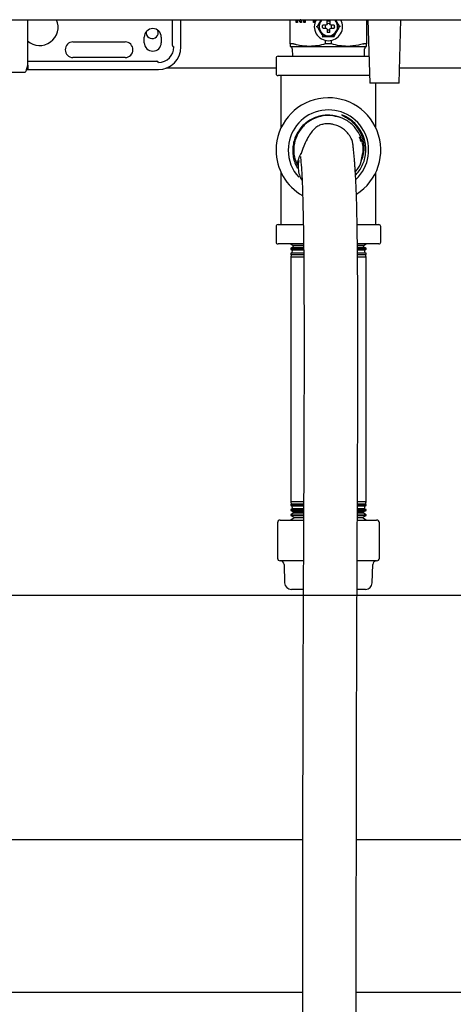
# Model space of a CAD drawing. Units: inches. Extents: x 0.4 to 16.6, y 0.2 to 10.8.
# Drawn here: x 11.6 to 12, y 4.6 to 5.5 of the extents above; entities that cross this region are included whole.
import ezdxf
from ezdxf.lldxf.tags import DXFTag

# ---------------------------------------------------------------- set-up
doc = ezdxf.new("R2010")
doc.units = ezdxf.units.IN
doc.header["$MEASUREMENT"] = 0
for name, color, linetype in [('CONDENSATE', 7, 'CENTER'), ('GAS-M', 116, 'Continuous'), ('HOT-WM', 1, 'Continuous'), ('WH', 7, 'Continuous')]:
    doc.layers.add(name, color=color, linetype=linetype)
tags = doc.linetypes.add('CENTER', pattern=[0.4, 0.25, -0.05, 0.05, -0.05]).pattern_tags.tags
tags[10:11] = [DXFTag(74, 4), DXFTag(75, 0), DXFTag(340, '0'), DXFTag(46, 1.0), DXFTag(50, 0.0), DXFTag(44, 0.0), DXFTag(45, 0.0)]
tags[8:9] = [DXFTag(74, 4), DXFTag(75, 0), DXFTag(340, '0'), DXFTag(46, 1.0), DXFTag(50, 0.0), DXFTag(44, 0.0), DXFTag(45, 0.0)]
tags[6:7] = [DXFTag(74, 4), DXFTag(75, 0), DXFTag(340, '0'), DXFTag(46, 1.0), DXFTag(50, 0.0), DXFTag(44, 0.0), DXFTag(45, 0.0)]
tags[4:5] = [DXFTag(74, 4), DXFTag(75, 0), DXFTag(340, '0'), DXFTag(46, 1.0), DXFTag(50, 0.0), DXFTag(44, 0.0), DXFTag(45, 0.0)]

msp = doc.modelspace()

# ---------------------------------------------------------------- linework, layer by layer
at = {"layer": 'CONDENSATE'}
msp.add_line((6.08851, 4.99947), (14.52127, 4.99947), dxfattribs=at)
at = {"layer": 'GAS-M', "linetype": 'Continuous', "lineweight": 25}
msp.add_arc((11.85342, 5.39729), 0.02489, 148.16108, 174.8863, dxfattribs=at)
for points, knots in [([(11.85225, 5.43739), (11.85202, 5.43734), (11.8502, 5.43697), (11.84761, 5.43554), (11.84411, 5.43286), (11.84089, 5.42886), (11.83769, 5.42349), (11.83458, 5.41673), (11.83295, 5.41185), (11.83208, 5.40926)], [0, 0, 0, 0, 0.0144, 0.115263, 0.242198, 0.394071, 0.570004, 0.771455, 1, 1, 1, 1]), ([(11.83029, 5.40394), (11.82994, 5.40182), (11.82926, 5.39779), (11.83019, 5.39198), (11.83162, 5.38783), (11.83294, 5.38582), (11.8333, 5.38528)], [0, 0, 0, 0, 0.329472, 0.629003, 0.898699, 1, 1, 1, 1])]:
    msp.add_open_spline(points, degree=3, knots=knots, dxfattribs=at)
at = {"layer": 'HOT-WM', "linetype": 'Continuous', "lineweight": 25}
for p, q in [((11.83375, 4.7718), (11.46577, 4.7718)), ((12.48633, 4.7718), (11.88375, 4.7718)), ((11.44158, 4.63013), (11.83363, 4.63013)), ((11.88363, 4.63013), (12.76385, 4.63013))]:
    msp.add_line(p, q, dxfattribs=at)
at = {"layer": 'WH', "linetype": 'Continuous', "lineweight": 25}
for p, q in [((11.37732, 5.53467), (11.59179, 5.53467)), ((11.61279, 5.53467), (11.631, 5.53467)), ((11.63362, 5.53467), (11.63382, 5.53467)), ((11.7129, 5.51079), (11.7129, 5.53467)), ((11.72078, 5.50948), (11.72078, 5.53467)), ((11.82235, 5.5122), (11.82235, 5.53467)), ((11.82782, 5.53219), (11.82782, 5.53467)), ((11.82848, 5.53219), (11.82848, 5.53467)), ((11.82891, 5.53467), (11.82891, 5.53219)), ((11.83137, 5.53219), (11.8306, 5.53467)), ((11.83202, 5.53219), (11.83125, 5.53467)), ((11.83155, 5.5348), (11.83157, 5.5348)), ((11.83222, 5.5348), (11.83157, 5.5348)), ((11.83266, 5.53467), (11.83266, 5.53219)), ((11.83506, 5.53219), (11.83506, 5.53467)), ((11.83572, 5.53219), (11.83572, 5.53467)), ((11.83615, 5.53467), (11.83615, 5.53219)), ((11.84387, 5.53219), (11.84387, 5.53467)), ((11.84453, 5.53219), (11.84453, 5.53467)), ((11.84497, 5.53467), (11.84497, 5.53219)), ((11.85146, 5.53467), (11.84994, 5.5329)), ((11.85097, 5.53467), (11.84994, 5.5329)), ((11.85647, 5.53081), (11.85647, 5.53373)), ((11.8591, 5.53373), (11.8591, 5.53081)), ((11.86563, 5.5329), (11.86416, 5.53467)), ((11.86563, 5.5329), (11.8646, 5.53467)), ((11.89322, 5.53467), (11.89322, 5.5122)), ((11.89443, 5.53467), (11.8961, 5.47588)), ((11.9234, 5.47588), (11.92508, 5.53467)), ((11.69967, 5.52297), (11.69932, 5.52491)), ((11.82891, 5.53219), (11.82782, 5.53219)), ((11.83266, 5.53219), (11.83137, 5.53219)), ((11.83615, 5.53219), (11.83506, 5.53219)), ((11.84497, 5.53219), (11.84387, 5.53219)), ((11.84642, 5.52837), (11.84733, 5.52837)), ((11.85535, 5.52969), (11.85243, 5.52969)), ((11.85243, 5.52706), (11.85535, 5.52706)), ((11.85611, 5.53004), (11.85535, 5.52969)), ((11.85535, 5.52706), (11.85611, 5.5267)), ((11.85647, 5.53081), (11.85611, 5.53004)), ((11.85611, 5.5267), (11.85647, 5.52594)), ((11.85647, 5.52594), (11.85647, 5.52302)), ((11.85945, 5.53004), (11.8591, 5.53081)), ((11.8591, 5.52594), (11.85945, 5.5267)), ((11.8591, 5.52302), (11.8591, 5.52594)), ((11.86022, 5.52969), (11.85945, 5.53004)), ((11.85945, 5.5267), (11.86022, 5.52706)), ((11.86314, 5.52969), (11.86022, 5.52969)), ((11.86022, 5.52706), (11.86314, 5.52706)), ((11.86915, 5.52837), (11.86824, 5.52837)), ((11.68666, 5.51341), (11.68666, 5.51866)), ((11.7024, 5.51866), (11.7024, 5.51341)), ((11.85256, 5.51932), (11.8521, 5.51853)), ((11.85493, 5.51227), (11.85493, 5.51557)), ((11.86064, 5.51227), (11.86064, 5.51557)), ((11.86347, 5.51853), (11.86301, 5.51932)), ((11.62038, 5.51407), (11.66894, 5.51407)), ((11.82503, 5.51227), (11.82249, 5.51227)), ((11.82412, 5.50759), (11.82429, 5.50084)), ((11.84007, 5.51), (11.85778, 5.51)), ((11.85778, 5.51227), (11.85493, 5.51227)), ((11.86064, 5.51227), (11.85778, 5.51227)), ((11.85778, 5.51), (11.8755, 5.51)), ((11.89308, 5.51227), (11.89054, 5.51227)), ((11.89128, 5.50084), (11.89145, 5.50759)), ((11.57839, 5.49635), (11.69847, 5.49635)), ((11.66894, 5.49963), (11.62038, 5.49963)), ((11.80912, 5.49904), (11.80912, 5.48464)), ((11.81092, 5.50084), (11.85778, 5.50084)), ((11.85778, 5.50084), (11.89517, 5.50084)), ((11.57723, 5.48848), (11.69978, 5.48848)), ((11.80912, 5.48963), (11.70664, 5.48963)), ((12.32366, 5.48963), (11.92379, 5.48963)), ((11.5516, 5.48585), (11.57576, 5.48585)), ((11.85778, 5.48284), (11.81092, 5.48284)), ((11.81378, 5.4343), (11.81378, 5.48284)), ((11.89591, 5.48284), (11.85778, 5.48284)), ((11.9234, 5.47588), (11.8961, 5.47588)), ((11.90178, 5.4343), (11.90178, 5.47588)), ((11.88822, 5.40332), (11.88966, 5.41108)), ((11.81378, 5.34418), (11.81378, 5.39271)), ((11.90178, 5.34418), (11.90178, 5.39271)), ((11.80912, 5.34238), (11.80912, 5.32798)), ((11.81092, 5.34418), (11.83423, 5.34418)), ((11.8847, 5.34418), (11.90465, 5.34418)), ((11.90645, 5.32798), (11.90645, 5.34238)), ((11.83464, 5.32618), (11.81092, 5.32618)), ((11.82278, 5.32618), (11.8251, 5.32474)), ((11.82477, 5.3232), (11.82278, 5.32214)), ((11.82278, 5.32214), (11.82278, 5.32132)), ((11.83453, 5.32214), (11.82278, 5.32214)), ((11.8251, 5.32474), (11.82477, 5.3232)), ((11.82477, 5.3232), (11.83447, 5.3232)), ((11.83438, 5.32474), (11.8251, 5.32474)), ((11.90465, 5.32618), (11.88471, 5.32618)), ((11.88476, 5.3232), (11.8908, 5.3232)), ((11.89047, 5.32474), (11.88487, 5.32474)), ((11.89278, 5.32214), (11.88499, 5.32214)), ((11.89047, 5.32474), (11.89278, 5.32618)), ((11.8908, 5.3232), (11.89047, 5.32474)), ((11.89278, 5.32214), (11.8908, 5.3232)), ((11.89278, 5.32132), (11.89278, 5.32214)), ((11.82278, 5.32132), (11.82418, 5.32046)), ((11.82278, 5.32132), (11.8345, 5.32132)), ((11.82363, 5.31792), (11.82278, 5.31746)), ((11.82278, 5.31746), (11.82278, 5.31647)), ((11.83458, 5.31746), (11.82278, 5.31746)), ((11.82278, 5.31647), (11.82326, 5.31618)), ((11.82278, 5.31647), (11.83455, 5.31647)), ((11.82326, 5.31618), (11.82278, 5.31395)), ((11.82278, 5.31395), (11.82278, 5.08641)), ((11.83461, 5.31395), (11.82278, 5.31395)), ((11.83454, 5.31618), (11.82326, 5.31618)), ((11.82418, 5.32046), (11.82363, 5.31792)), ((11.82363, 5.31792), (11.83469, 5.31792)), ((11.83444, 5.32046), (11.82418, 5.32046)), ((11.88498, 5.31792), (11.89193, 5.31792)), ((11.88504, 5.32132), (11.89278, 5.32132)), ((11.89278, 5.31746), (11.88504, 5.31746)), ((11.89139, 5.32046), (11.88509, 5.32046)), ((11.89278, 5.31395), (11.88509, 5.31395)), ((11.8851, 5.31647), (11.89278, 5.31647)), ((11.89231, 5.31618), (11.88514, 5.31618)), ((11.89139, 5.32046), (11.89278, 5.32132)), ((11.89193, 5.31792), (11.89139, 5.32046)), ((11.89278, 5.31746), (11.89193, 5.31792)), ((11.89231, 5.31618), (11.89278, 5.31647)), ((11.89278, 5.31395), (11.89231, 5.31618)), ((11.89278, 5.31647), (11.89278, 5.31746)), ((11.89278, 5.08641), (11.89278, 5.31395)), ((11.82278, 5.08641), (11.82326, 5.08419)), ((11.83453, 5.08641), (11.82278, 5.08641)), ((11.82326, 5.08419), (11.82278, 5.08389)), ((11.82278, 5.08389), (11.82278, 5.0829)), ((11.82278, 5.08389), (11.83448, 5.08389)), ((11.83447, 5.08419), (11.82326, 5.08419)), ((11.89278, 5.08641), (11.88498, 5.08641)), ((11.88501, 5.08389), (11.89278, 5.08389)), ((11.89231, 5.08419), (11.88506, 5.08419)), ((11.89231, 5.08419), (11.89278, 5.08641)), ((11.89278, 5.08389), (11.89231, 5.08419)), ((11.89278, 5.0829), (11.89278, 5.08389)), ((11.82278, 5.0829), (11.82363, 5.08245)), ((11.83451, 5.0829), (11.82278, 5.0829)), ((11.82418, 5.0799), (11.82278, 5.07904)), ((11.82278, 5.07904), (11.82278, 5.07822)), ((11.82278, 5.07904), (11.83446, 5.07904)), ((11.82278, 5.07822), (11.82477, 5.07716)), ((11.83449, 5.07822), (11.82278, 5.07822)), ((11.8251, 5.07562), (11.82278, 5.07419)), ((11.82363, 5.08245), (11.82418, 5.0799)), ((11.82363, 5.08245), (11.83463, 5.08245)), ((11.83439, 5.0799), (11.82418, 5.0799)), ((11.82477, 5.07716), (11.8251, 5.07562)), ((11.82477, 5.07716), (11.83443, 5.07716)), ((11.83435, 5.07562), (11.8251, 5.07562)), ((11.88473, 5.07716), (11.8908, 5.07716)), ((11.89047, 5.07562), (11.88485, 5.07562)), ((11.8849, 5.08245), (11.89193, 5.08245)), ((11.89278, 5.07822), (11.88494, 5.07822)), ((11.89278, 5.0829), (11.88496, 5.0829)), ((11.88499, 5.07904), (11.89278, 5.07904)), ((11.89139, 5.0799), (11.88504, 5.0799)), ((11.89047, 5.07562), (11.8908, 5.07716)), ((11.89278, 5.07419), (11.89047, 5.07562)), ((11.8908, 5.07716), (11.89278, 5.07822)), ((11.89139, 5.0799), (11.89193, 5.08245)), ((11.89278, 5.07904), (11.89139, 5.0799)), ((11.89193, 5.08245), (11.89278, 5.0829)), ((11.89278, 5.07822), (11.89278, 5.07904)), ((11.81041, 5.06671), (11.81041, 5.03395)), ((11.81304, 5.06934), (11.83461, 5.06934)), ((11.82278, 5.07419), (11.82278, 5.07354)), ((11.82278, 5.07419), (11.83444, 5.07419)), ((11.82278, 5.07354), (11.8259, 5.07187)), ((11.83447, 5.07354), (11.82278, 5.07354)), ((11.82601, 5.07134), (11.82278, 5.06934)), ((11.8259, 5.07187), (11.82601, 5.07134)), ((11.8259, 5.07187), (11.83434, 5.07187)), ((11.83438, 5.07134), (11.82601, 5.07134)), ((11.88485, 5.07187), (11.88967, 5.07187)), ((11.88485, 5.06934), (11.90253, 5.06934)), ((11.88955, 5.07134), (11.88488, 5.07134)), ((11.89278, 5.07354), (11.88492, 5.07354)), ((11.88497, 5.07419), (11.89278, 5.07419)), ((11.88955, 5.07134), (11.88967, 5.07187)), ((11.89278, 5.06934), (11.88955, 5.07134)), ((11.88967, 5.07187), (11.89278, 5.07354)), ((11.89278, 5.07354), (11.89278, 5.07419)), ((11.90515, 5.03395), (11.90515, 5.06671)), ((11.83441, 5.03133), (11.81304, 5.03133)), ((11.90253, 5.03133), (11.88474, 5.03133)), ((11.81658, 5.02789), (11.81708, 5.01097)), ((11.89848, 5.01097), (11.89899, 5.02789)), ((11.83406, 5.00481), (11.82343, 5.00481)), ((11.89214, 5.00481), (11.88471, 5.00481))]:
    msp.add_line(p, q, dxfattribs=at)
for centre, radius, start, end in [((11.58954, 5.52785), 0.01706, 228.29805, 23.83574), ((11.85778, 5.52837), 0.01312, 150.66402, 270.02587), ((11.85778, 5.52837), 0.00853, 132.37725, 270), ((11.85778, 5.52837), 0.00853, 270, 48.8393), ((11.85778, 5.52837), 0.01312, 270.02587, 29.24845), ((11.69453, 5.51866), 0.00787, 0, 180), ((11.694, 5.52297), 0.00567, 173.93594, 0), ((11.85778, 5.52837), 0.003, 154.059, 205.941), ((11.85778, 5.52837), 0.003, 64.059, 115.941), ((11.85778, 5.52837), 0.003, 244.059, 270), ((11.85778, 5.52837), 0.003, 270, 295.941), ((11.85778, 5.52837), 0.003, 334.059, 25.941), ((11.62038, 5.50685), 0.00722, 90, 270), ((11.66894, 5.50685), 0.00722, 270, 90), ((11.69453, 5.51341), 0.00787, 180, 0), ((11.69978, 5.50948), 0.01444, 270, 0), ((11.69978, 5.50948), 0.021, 270, 0), ((11.71422, 5.51079), 0.00131, 180, 270), ((11.69847, 5.49504), 0.00131, 0, 90), ((11.81092, 5.49904), 0.0018, 90, 180), ((11.81092, 5.48464), 0.0018, 180, 270), ((11.85778, 5.41351), 0.04867, 302.39911, 180), ((11.85778, 5.41351), 0.03738, 313.45972, 180), ((11.85778, 5.41351), 0.03492, 19.74589, 69.29707), ((11.85778, 5.41351), 0.04867, 180, 240.47362), ((11.85778, 5.41351), 0.03738, 180, 222.68881), ((11.81092, 5.34238), 0.0018, 90, 180), ((11.90465, 5.34238), 0.0018, 0, 90), ((11.81092, 5.32798), 0.0018, 180, 270), ((11.90465, 5.32798), 0.0018, 270, 0), ((11.81304, 5.06671), 0.00262, 90, 180), ((11.90253, 5.06671), 0.00262, 0, 90), ((11.81304, 5.03395), 0.00262, 180, 270), ((11.81304, 5.02778), 0.00354, 1.7, 90), ((11.90253, 5.02778), 0.00354, 90, 178.3), ((11.90253, 5.03395), 0.00262, 270, 0), ((11.82343, 5.01116), 0.00635, 181.7, 270), ((11.89214, 5.01116), 0.00635, 270, 358.3)]:
    msp.add_arc(centre, radius, start, end, dxfattribs=at)
for points, knots in [([(11.57839, 5.52391), (11.57839, 5.52548), (11.57839, 5.52882), (11.57839, 5.53246), (11.57839, 5.53439), (11.57839, 5.53467)], [0, 0, 0, 0, 0.430593, 0.917753, 1, 1, 1, 1]), ([(11.59179, 5.53467), (11.59548, 5.53467), (11.60285, 5.53467), (11.60947, 5.53467), (11.61279, 5.53467)], [0, 0, 0, 0, 0.500008, 1, 1, 1, 1]), ([(11.63382, 5.53467), (11.66529, 5.53467), (11.72823, 5.53467), (11.82247, 5.53467), (11.91655, 5.53467), (11.97904, 5.53467), (12.01028, 5.53467)], [0, 0, 0, 0, 0.249979, 0.5, 0.750023, 1, 1, 1, 1]), ([(11.84994, 5.5329), (11.84931, 5.53181), (11.84843, 5.53027), (11.84757, 5.5288), (11.84733, 5.52837)], [0, 0, 0, 0, 0.714103, 1, 1, 1, 1]), ([(11.84994, 5.5329), (11.84952, 5.53197), (11.84869, 5.53011), (11.84863, 5.52685), (11.84949, 5.52488), (11.84994, 5.52385)], [0, 0, 0, 0, 0.322283, 0.644566, 1, 1, 1, 1]), ([(11.85647, 5.53373), (11.85709, 5.53382), (11.85797, 5.53396), (11.85884, 5.53378), (11.8591, 5.53373)], [0, 0, 0, 0, 0.700856, 1, 1, 1, 1]), ([(11.86563, 5.52385), (11.86605, 5.52478), (11.86688, 5.52664), (11.86694, 5.5299), (11.86608, 5.53187), (11.86563, 5.5329)], [0, 0, 0, 0, 0.322283, 0.644566, 1, 1, 1, 1]), ([(11.86824, 5.52837), (11.86809, 5.52864), (11.86764, 5.52942), (11.86677, 5.53092), (11.86604, 5.53218), (11.86563, 5.5329)], [0, 0, 0, 0, 0.177225, 0.531964, 1, 1, 1, 1]), ([(11.57839, 5.49265), (11.57839, 5.49148), (11.57839, 5.48912), (11.57839, 5.48814), (11.57839, 5.4892), (11.57839, 5.49229), (11.57839, 5.49687), (11.57839, 5.50232), (11.57839, 5.50809), (11.57839, 5.51373), (11.57839, 5.51899), (11.57839, 5.52234), (11.57839, 5.52391)], [0, 0, 0, 0, 0.117014, 0.237629, 0.358245, 0.475259, 0.585675, 0.687474, 0.77967, 0.862132, 0.935315, 1, 1, 1, 1]), ([(11.84733, 5.52837), (11.84748, 5.52811), (11.84793, 5.52733), (11.8488, 5.52583), (11.84953, 5.52456), (11.84994, 5.52385)], [0, 0, 0, 0, 0.177225, 0.531964, 1, 1, 1, 1]), ([(11.84994, 5.52385), (11.85057, 5.52275), (11.85146, 5.52122), (11.85231, 5.51974), (11.85256, 5.51932)], [0, 0, 0, 0, 0.714103, 1, 1, 1, 1]), ([(11.84994, 5.52385), (11.85054, 5.52302), (11.85173, 5.52136), (11.85453, 5.51968), (11.85666, 5.51944), (11.85778, 5.51932)], [0, 0, 0, 0, 0.322283, 0.644566, 1, 1, 1, 1]), ([(11.85243, 5.52706), (11.85234, 5.52768), (11.8522, 5.52856), (11.85238, 5.52943), (11.85243, 5.52969)], [0, 0, 0, 0, 0.700856, 1, 1, 1, 1]), ([(11.85778, 5.51932), (11.8588, 5.51942), (11.86083, 5.51963), (11.86369, 5.52121), (11.86496, 5.52294), (11.86563, 5.52385)], [0, 0, 0, 0, 0.322283, 0.644566, 1, 1, 1, 1]), ([(11.86301, 5.51932), (11.86316, 5.51958), (11.86362, 5.52037), (11.86448, 5.52187), (11.86521, 5.52313), (11.86563, 5.52385)], [0, 0, 0, 0, 0.177225, 0.531964, 1, 1, 1, 1]), ([(11.86314, 5.52969), (11.86323, 5.52907), (11.86337, 5.52819), (11.86319, 5.52732), (11.86314, 5.52706)], [0, 0, 0, 0, 0.700856, 1, 1, 1, 1]), ([(11.86563, 5.52385), (11.86626, 5.52494), (11.86714, 5.52648), (11.868, 5.52795), (11.86824, 5.52837)], [0, 0, 0, 0, 0.714103, 1, 1, 1, 1]), ([(11.85256, 5.51932), (11.85286, 5.51932), (11.85377, 5.51932), (11.8555, 5.51932), (11.85696, 5.51932), (11.85778, 5.51932)], [0, 0, 0, 0, 0.177225, 0.531964, 1, 1, 1, 1]), ([(11.85778, 5.52286), (11.85757, 5.52287), (11.85712, 5.52288), (11.85669, 5.52297), (11.85647, 5.52302)], [0, 0, 0, 0, 0.496379, 1, 1, 1, 1]), ([(11.8591, 5.52302), (11.85888, 5.52298), (11.85845, 5.52288), (11.85801, 5.52287), (11.85778, 5.52286)], [0, 0, 0, 0, 0.496379, 1, 1, 1, 1]), ([(11.85778, 5.51932), (11.85905, 5.51932), (11.86082, 5.51932), (11.86253, 5.51932), (11.86301, 5.51932)], [0, 0, 0, 0, 0.714103, 1, 1, 1, 1]), ([(11.82235, 5.5122), (11.82235, 5.51221), (11.82236, 5.51223), (11.82238, 5.51226), (11.82242, 5.51227), (11.82247, 5.51227), (11.82249, 5.51227)], [0, 0, 0, 0, 0.250264, 0.500562, 0.748121, 1, 1, 1, 1]), ([(11.82235, 5.5122), (11.82235, 5.5118), (11.82235, 5.5105), (11.82235, 5.51021), (11.82235, 5.51)], [0, 0, 0, 0, 0.308636, 1, 1, 1, 1]), ([(11.82412, 5.50759), (11.82408, 5.50788), (11.82401, 5.50847), (11.82356, 5.5092), (11.82299, 5.50973), (11.82256, 5.50991), (11.82235, 5.51)], [0, 0, 0, 0, 0.274259, 0.56141, 0.785741, 1, 1, 1, 1]), ([(11.82235, 5.51), (11.82264, 5.51), (11.82322, 5.51), (11.82757, 5.51), (11.83332, 5.51), (11.83784, 5.51), (11.84007, 5.51)], [0, 0, 0, 0, 0.275731, 0.561042, 0.784269, 1, 1, 1, 1]), ([(11.82503, 5.51227), (11.82506, 5.51227), (11.82512, 5.51227), (11.82526, 5.51225), (11.82539, 5.51222), (11.82547, 5.5122)], [0, 0, 0, 0, 0.250588, 0.501165, 1, 1, 1, 1]), ([(11.84007, 5.51), (11.83702, 5.51017), (11.83304, 5.51039), (11.8282, 5.51145), (11.82638, 5.51195), (11.82547, 5.5122)], [0, 0, 0, 0, 0.618968, 0.809324, 1, 1, 1, 1]), ([(11.85493, 5.51227), (11.8525, 5.51163), (11.84761, 5.51034), (11.84259, 5.51011), (11.84007, 5.51)], [0, 0, 0, 0, 0.496416, 1, 1, 1, 1]), ([(11.8755, 5.51), (11.87301, 5.51011), (11.868, 5.51033), (11.86311, 5.51162), (11.86064, 5.51227)], [0, 0, 0, 0, 0.4958804, 1, 1, 1, 1]), ([(11.8901, 5.5122), (11.88862, 5.5118), (11.88383, 5.5105), (11.87891, 5.51021), (11.8755, 5.51)], [0, 0, 0, 0, 0.3086356, 1, 1, 1, 1]), ([(11.8755, 5.51), (11.87831, 5.51), (11.88404, 5.51), (11.88953, 5.51), (11.89269, 5.51), (11.89304, 5.51), (11.89322, 5.51)], [0, 0, 0, 0, 0.275731, 0.561042, 0.784269, 1, 1, 1, 1]), ([(11.8901, 5.5122), (11.89014, 5.51221), (11.89023, 5.51223), (11.89034, 5.51226), (11.89045, 5.51227), (11.89051, 5.51227), (11.89054, 5.51227)], [0, 0, 0, 0, 0.250264, 0.500562, 0.748121, 1, 1, 1, 1]), ([(11.89322, 5.51), (11.89295, 5.50988), (11.89241, 5.50963), (11.89185, 5.50898), (11.89152, 5.50828), (11.89147, 5.50782), (11.89145, 5.50759)], [0, 0, 0, 0, 0.274259, 0.56141, 0.785741, 1, 1, 1, 1]), ([(11.89308, 5.51227), (11.8931, 5.51227), (11.89314, 5.51227), (11.8932, 5.51225), (11.89321, 5.51222), (11.89322, 5.5122)], [0, 0, 0, 0, 0.250588, 0.501165, 1, 1, 1, 1]), ([(11.89322, 5.51), (11.89322, 5.51017), (11.89322, 5.51039), (11.89322, 5.51145), (11.89322, 5.51195), (11.89322, 5.5122)], [0, 0, 0, 0, 0.618968, 0.809324, 1, 1, 1, 1]), ([(11.57576, 5.48585), (11.57594, 5.48593), (11.57627, 5.48606), (11.57679, 5.48712), (11.57726, 5.48851), (11.57765, 5.48995), (11.57789, 5.49095), (11.57805, 5.49152), (11.5781, 5.49167), (11.57813, 5.49175), (11.57815, 5.49179), (11.57816, 5.49181), (11.57817, 5.49183), (11.57819, 5.49186), (11.5782, 5.49188), (11.57821, 5.49189), (11.57822, 5.49189), (11.57822, 5.49189)], [0, 0, 0, 0, 0.259022, 0.499983, 0.706132, 0.863227, 0.959651, 0.973331, 0.982855, 0.986276, 0.987749, 0.98913, 0.990489, 0.991899, 0.995127, 0.999227, 1, 1, 1, 1]), ([(11.86495, 5.44505), (11.86296, 5.44542), (11.85917, 5.44613), (11.85346, 5.44587), (11.84808, 5.44479), (11.84295, 5.44279), (11.83821, 5.43998), (11.83402, 5.43639), (11.83045, 5.43215), (11.82765, 5.42735), (11.82567, 5.42214), (11.82462, 5.41667), (11.82445, 5.41108), (11.82528, 5.40554), (11.82675, 5.40064), (11.82831, 5.39784), (11.82896, 5.39667)], [0, 0, 0, 0, 0.079456, 0.151045, 0.222641, 0.294503, 0.366362, 0.438244, 0.510128, 0.582858, 0.65559, 0.728139, 0.800687, 0.874139, 0.947597, 1, 1, 1, 1]), ([(11.8686, 5.44368), (11.86577, 5.44451), (11.85978, 5.44625), (11.85013, 5.44529), (11.84093, 5.44155), (11.83325, 5.43518), (11.82787, 5.42678), (11.82528, 5.41719), (11.82548, 5.4076), (11.82789, 5.40197), (11.829, 5.39937)], [0, 0, 0, 0, 0.115328, 0.244247, 0.373198, 0.502173, 0.631184, 0.760214, 0.889284, 1, 1, 1, 1]), ([(11.88896, 5.40503), (11.88915, 5.4058), (11.89011, 5.40969), (11.89038, 5.41703), (11.88784, 5.42684), (11.88305, 5.43424), (11.8777, 5.43916), (11.87222, 5.44281), (11.8677, 5.4442), (11.86495, 5.44505)], [0, 0, 0, 0, 0.045845, 0.231135, 0.416478, 0.623139, 0.729011, 0.834884, 1, 1, 1, 1]), ([(11.87013, 5.44618), (11.87253, 5.44493), (11.87665, 5.44279), (11.88152, 5.43833), (11.88518, 5.4338), (11.88796, 5.42866), (11.88982, 5.42318), (11.89069, 5.41751), (11.89066, 5.41136), (11.88957, 5.40728), (11.88896, 5.40503)], [0, 0, 0, 0, 0.162795, 0.279695, 0.396552, 0.51382, 0.631115, 0.745354, 0.859554, 1, 1, 1, 1]), ([(11.89147, 5.42224), (11.89111, 5.4236), (11.89024, 5.42685), (11.8878, 5.43162), (11.88435, 5.43642), (11.88016, 5.44051), (11.87541, 5.44388), (11.87189, 5.44541), (11.87013, 5.44618)], [0, 0, 0, 0, 0.12604, 0.302455, 0.478973, 0.655492, 0.827746, 1, 1, 1, 1]), ([(11.88352, 4.39256), (11.88353, 4.40713), (11.88353, 4.43536), (11.88355, 4.4763), (11.88357, 4.51449), (11.88359, 4.5499), (11.8836, 4.58239), (11.88362, 4.61196), (11.88363, 4.63867), (11.88365, 4.6627), (11.88366, 4.68912), (11.88369, 4.71885), (11.88372, 4.75294), (11.88376, 4.78737), (11.88382, 4.82248), (11.88388, 4.85813), (11.88397, 4.89411), (11.88407, 4.92992), (11.88419, 4.96542), (11.88433, 5.00041), (11.88449, 5.03515), (11.88464, 5.06617), (11.88476, 5.09372), (11.88486, 5.1177), (11.88495, 5.14218), (11.88503, 5.16717), (11.88509, 5.19258), (11.88513, 5.21818), (11.88513, 5.24379), (11.88509, 5.26922), (11.88499, 5.29202), (11.88485, 5.31218), (11.88467, 5.3297), (11.88443, 5.34619), (11.88415, 5.36072), (11.88381, 5.37296), (11.88341, 5.3828), (11.88299, 5.39049), (11.88262, 5.39606), (11.88232, 5.40019), (11.88203, 5.40398), (11.88169, 5.40808), (11.8813, 5.41226), (11.88093, 5.41562), (11.88062, 5.41815), (11.88043, 5.41968), (11.88014, 5.42126), (11.8796, 5.42301), (11.87876, 5.42488), (11.87768, 5.42668), (11.87673, 5.42804), (11.87555, 5.4295), (11.87415, 5.43097), (11.87253, 5.43241), (11.87022, 5.43414), (11.86694, 5.43598), (11.8633, 5.43718), (11.8608, 5.43767), (11.85949, 5.43786), (11.85819, 5.43797), (11.85629, 5.43803), (11.85419, 5.43788), (11.8529, 5.43755), (11.85225, 5.43739)], [0, 0, 0, 0, 0.036123, 0.069972, 0.101537, 0.130817, 0.157812, 0.182098, 0.204174, 0.224044, 0.241713, 0.269729, 0.297844, 0.326352, 0.355263, 0.385137, 0.41518, 0.445203, 0.475266, 0.505485, 0.535864, 0.566456, 0.586832, 0.607281, 0.627816, 0.648525, 0.669453, 0.690668, 0.712258, 0.734242, 0.756599, 0.773558, 0.790853, 0.80818, 0.825377, 0.840898, 0.854906, 0.86739, 0.878327, 0.886016, 0.894442, 0.90455, 0.916358, 0.929855, 0.939157, 0.94893, 0.957213, 0.96362, 0.968326, 0.970156, 0.971754, 0.973268, 0.974875, 0.976728, 0.978932, 0.983475, 0.987658, 0.988682, 0.989761, 0.990998, 0.992466, 0.996233, 1, 1, 1, 1]), ([(11.88299, 5.39021), (11.88321, 5.39041), (11.88486, 5.39192), (11.88725, 5.39539), (11.89001, 5.4005), (11.89178, 5.40606), (11.89265, 5.41183), (11.8925, 5.41768), (11.89166, 5.4222), (11.89086, 5.42468), (11.89065, 5.42531)], [0, 0, 0, 0, 0.023544, 0.17725, 0.330964, 0.48424, 0.637513, 0.792573, 0.947648, 1, 1, 1, 1]), ([(11.88809, 5.42104), (11.88797, 5.42157), (11.88762, 5.42308), (11.88697, 5.4245), (11.88655, 5.42542)], [0, 0, 0, 0, 0.3481704, 1, 1, 1, 1]), ([(11.83176, 5.40744), (11.83175, 5.40746), (11.83168, 5.40763), (11.83179, 5.40683), (11.83202, 5.40452), (11.83238, 5.40067), (11.83282, 5.39484), (11.83325, 5.3872), (11.83364, 5.37745), (11.83399, 5.36568), (11.83434, 5.35081), (11.83464, 5.3328), (11.83486, 5.31155), (11.83501, 5.28893), (11.8351, 5.26532), (11.83513, 5.24094), (11.83513, 5.21604), (11.83509, 5.19085), (11.83503, 5.16568), (11.83495, 5.14084), (11.83486, 5.11648), (11.83476, 5.09259), (11.83463, 5.06516), (11.83449, 5.03427), (11.83433, 4.9997), (11.83419, 4.96485), (11.83407, 4.92949), (11.83396, 4.89014), (11.83386, 4.84695), (11.83378, 4.80033), (11.83373, 4.76294), (11.8337, 4.73471), (11.83369, 4.71541), (11.83367, 4.69586), (11.83366, 4.67508), (11.83364, 4.65211), (11.83363, 4.62638), (11.83361, 4.59678), (11.8336, 4.56313), (11.83358, 4.52523), (11.83356, 4.48399), (11.83353, 4.4394), (11.83353, 4.40855), (11.83352, 4.39256)], [0, 0, 0, 0, 0.0012774, 0.0115102, 0.022752, 0.0399079, 0.0569298, 0.0738421, 0.0907306, 0.1075963, 0.1245781, 0.1471577, 0.1698313, 0.1923609, 0.2149488, 0.2374887, 0.2600057, 0.2824297, 0.3047796, 0.326886, 0.3488384, 0.3707166, 0.3925283, 0.4252162, 0.4576949, 0.4900223, 0.5221944, 0.554327, 0.5964153, 0.6380385, 0.6789142, 0.6961991, 0.7133488, 0.7303662, 0.748326, 0.7687247, 0.7915776, 0.8168887, 0.8475695, 0.8812208, 0.9178413, 0.9574371, 1, 1, 1, 1]), ([(11.88278, 5.39356), (11.88369, 5.39458), (11.88663, 5.39786), (11.88801, 5.4021), (11.88896, 5.40503)], [0, 0, 0, 0, 0.30784, 1, 1, 1, 1])]:
    msp.add_open_spline(points, degree=3, knots=knots, dxfattribs=at)
msp.add_open_spline([(11.631, 5.53467), (11.63141, 5.53467), (11.63224, 5.53467), (11.63316, 5.53467), (11.63362, 5.53467)], degree=3, dxfattribs=at)

doc.saveas('drawing.dxf')
